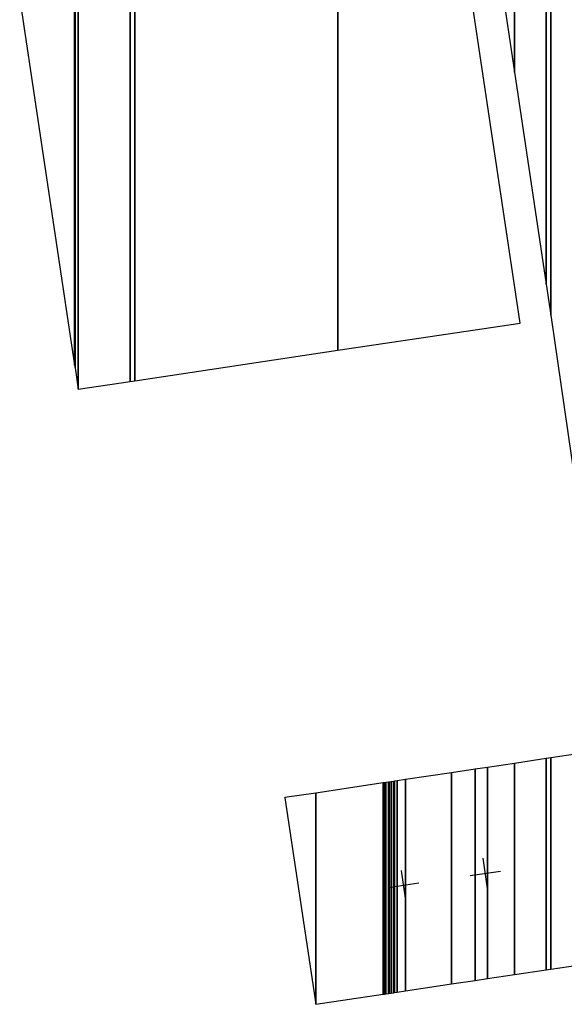
# Model space of a CAD drawing. Units: metres. Extents: x -120 to 120, y -91 to 110.
# Drawn here: x -59 to -46, y -44 to -21 of the extents above; entities that cross this region are included whole.
import ezdxf

# ---------------------------------------------------------------- set-up
doc = ezdxf.new("R2010")
doc.units = ezdxf.units.M
doc.layers.get('0').update_dxf_attribs({"color": 250})
doc.layers.add('031-OUTLINE', color=7, linetype='Continuous')

# ---------------------------------------------------------------- blocks, each defined once
blk = doc.blocks.new('TRAP_BUITEN_HART')
at = {"layer": '031-OUTLINE', "color": 1, "linetype": 'Continuous'}
for p, q in [((0, -0.35), (0, 0.35)), ((-0.35, 0), (0.35, 0))]:
    blk.add_line(p, q, dxfattribs=at)
blk = doc.blocks.new('$Ahoy_1e ring stoelen')
at = {"layer": '031-OUTLINE', "color": 7, "linetype": 'Continuous'}
for points in [[(-56.277, 37.471), (-56.277, -29.348), (-56.171, -29.333), (-56.171, 38.18)], [(-56.171, 38.18), (-56.171, -29.333), (-51.5, -28.634), (-51.5, 37.482)], [(-57.551, 37.592), (-57.551, -28.973), (-57.541, -29.041), (-57.541, 37.66)], [(-57.541, 37.66), (-57.541, -29.041), (-57.468, -29.526), (-57.468, 37.65)], [(-57.468, 37.65), (-57.468, -29.526), (-56.277, -29.348), (-56.277, 37.471)], [(-58.815, 20.568), (-58.815, -20.516), (-57.551, -28.973), (-57.551, 28.946)], [(-51.5, 0), (-51.5, -28.634), (-47.314, -28.009)]]:
    blk.add_3dface(points, dxfattribs=at)
at = {"layer": '031-OUTLINE', "color": 31, "linetype": 'Continuous'}
for points in [[(-48.061, 0), (-48.061, -18.084), (-47.441, -22.246), (-47.441, -4.182)], [(-47.441, -4.182), (-47.441, -22.246), (-46.714, -27.119), (-46.714, -9.079)], [(-46.714, -9.079), (-46.714, -27.119), (-46.609, -27.826), (-46.609, -9.788)], [(-46.609, -9.788), (-46.609, -27.826), (-45.982, -32.111), (-45.982, -14.014)], [(-46.714, -38.014), (-46.714, -42.867), (-46.609, -42.852), (-46.609, -37.998)], [(-46.609, -37.998), (-46.609, -42.852), (-45.982, -42.758), (-45.982, -37.905)], [(-48.345, -38.258), (-48.345, -43.111), (-48.061, -43.069), (-48.061, -38.215)], [(-48.061, -38.215), (-48.061, -43.069), (-47.441, -42.976), (-47.441, -38.123)], [(-47.441, -38.123), (-47.441, -42.976), (-46.714, -42.867), (-46.714, -38.014)], [(-49.947, -38.497), (-49.947, -43.35), (-48.887, -43.192), (-48.887, -38.339)], [(-48.887, -38.339), (-48.887, -43.192), (-48.345, -43.111), (-48.345, -38.258)], [(-52.007, -38.805), (-52.007, -43.658), (-50.457, -43.427), (-50.457, -38.573)], [(-50.457, -38.573), (-50.457, -43.427), (-50.453, -43.426), (-50.453, -38.573)], [(-50.453, -38.573), (-50.453, -43.426), (-50.434, -43.423), (-50.434, -38.57)], [(-50.434, -38.57), (-50.434, -43.423), (-50.428, -43.422), (-50.428, -38.569)], [(-50.428, -38.569), (-50.428, -43.422), (-50.397, -43.418), (-50.397, -38.564)], [(-50.397, -38.564), (-50.397, -43.418), (-50.395, -43.417), (-50.395, -38.564)], [(-50.395, -38.564), (-50.395, -43.417), (-50.336, -43.409), (-50.336, -38.555)], [(-50.336, -38.555), (-50.336, -43.409), (-50.323, -43.407), (-50.323, -38.553)], [(-50.323, -38.553), (-50.323, -43.407), (-50.273, -43.399), (-50.273, -38.546)], [(-50.273, -38.546), (-50.273, -43.399), (-50.222, -43.392), (-50.222, -38.538)], [(-50.222, -38.538), (-50.222, -43.392), (-50.198, -43.388), (-50.198, -38.535)], [(-50.198, -38.535), (-50.198, -43.388), (-50.137, -43.379), (-50.137, -38.526)], [(-50.137, -38.526), (-50.137, -43.379), (-49.947, -43.35), (-49.947, -38.497)], [(-52.717, -38.911), (-52.717, -38.917), (-52.008, -43.659), (-52.008, -38.805)], [(-52.008, -38.805), (-52.008, -43.659), (-52.007, -43.658), (-52.007, -38.805)], [(-52.718, -38.911), (-52.718, -38.911), (-52.717, -38.917), (-52.717, -38.911)]]:
    blk.add_3dface(points, dxfattribs=at)
at = {"color": 30, "linetype": 'Continuous', "yscale": -1, "rotation": 98.49999959058079}
blk.add_blockref('TRAP_BUITEN_HART', (-48.11, -40.649), dxfattribs=at)
at = {"color": 30, "linetype": 'Continuous', "rotation": 98.49999954948147}
blk.add_blockref('TRAP_BUITEN_HART', (-49.989, -40.93), dxfattribs=at)
blk = doc.blocks.new('$Ahoy_2e ring stoelen')
at = {"linetype": 'Continuous', "yscale": -1, "rotation": 98.49999959058079}
blk.add_blockref('TRAP_BUITEN_HART', (-48.11, -40.649), dxfattribs=at)
at = {"linetype": 'Continuous', "rotation": 98.49999954948147}
blk.add_blockref('TRAP_BUITEN_HART', (-49.989, -40.93), dxfattribs=at)
blk = doc.blocks.new('$Ahoy_Outline')
for name in ['$Ahoy_1e ring stoelen', '$Ahoy_2e ring stoelen']:
    blk.add_blockref(name, (0, 0))

msp = doc.modelspace()

# ---------------------------------------------------------------- block references
msp.add_blockref('$Ahoy_Outline', (0, 0))

doc.saveas('drawing.dxf')
